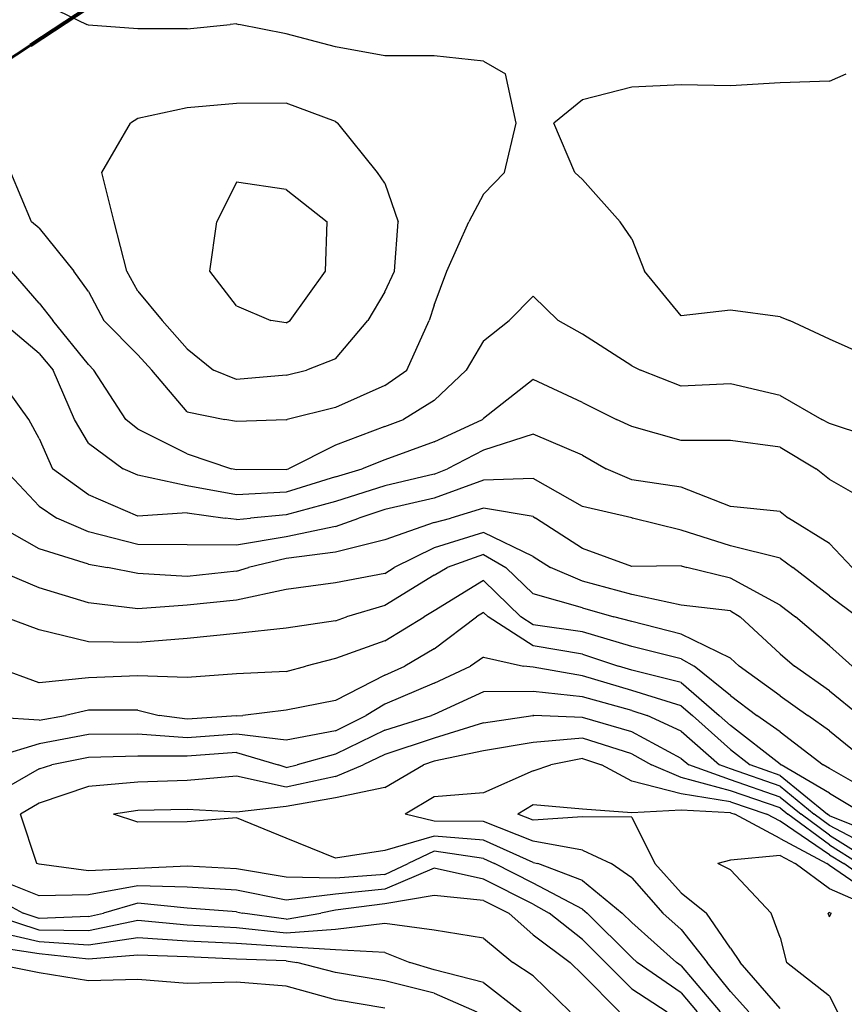
# Model space of a CAD drawing. Extents: x 1662188 to 1684590, y 217358 to 231429.
# Drawn here: x 1670690 to 1671108, y 226354 to 226852 of the extents above; entities that cross this region are included whole.
import ezdxf

# ---------------------------------------------------------------- set-up
doc = ezdxf.new("R2010")
doc.units = 0
doc.header["$LTSCALE"] = 200
doc.header["$MEASUREMENT"] = 0
doc.linetypes.add('DASHED', pattern=[0.75, 0.5, -0.25])
for name, color, linetype in [('1087.000000', 11, 'CONTINUOUS'), ('1089.000000', 244, 'CONTINUOUS'), ('1091.000000', 240, 'CONTINUOUS'), ('1093.000000', 234, 'CONTINUOUS'), ('1095.000000', 230, 'CONTINUOUS'), ('1097.000000', 224, 'CONTINUOUS'), ('1099.000000', 220, 'CONTINUOUS'), ('1101.000000', 214, 'CONTINUOUS'), ('1103.000000', 210, 'CONTINUOUS'), ('1105.000000', 204, 'CONTINUOUS'), ('1107.000000', 200, 'CONTINUOUS'), ('1109.000000', 194, 'CONTINUOUS'), ('1111.000000', 190, 'CONTINUOUS'), ('1113.000000', 184, 'CONTINUOUS'), ('1115.000000', 180, 'CONTINUOUS'), ('1117.000000', 174, 'CONTINUOUS'), ('1119.000000', 170, 'CONTINUOUS'), ('1121.000000', 164, 'CONTINUOUS'), ('1123.000000', 160, 'CONTINUOUS'), ('1125.000000', 154, 'CONTINUOUS')]:
    doc.layers.add(name, color=color, linetype=linetype)
doc.layers.add('MILITLINE', color=7, linetype='DASHED', lineweight=80)
doc.layers.add('PROPLINE', color=71, linetype='CONTINUOUS', lineweight=60)

msp = doc.modelspace()

# ---------------------------------------------------------------- linework, layer by layer
at = {"layer": '1087.000000'}
for p, q in [((1671100, 226400.3, 1087), (1671099.31, 226400, 1087)), ((1671100, 226398.08, 1087), (1671099.31, 226400, 1087)), ((1671100, 226400.3, 1087), (1671100.81, 226400, 1087)), ((1671100, 226398.08, 1087), (1671100.81, 226400, 1087))]:
    msp.add_line(p, q, dxfattribs=at)
at = {"layer": '1089.000000'}
for p, q in [((1671075, 226429.12, 1089), (1671050, 226426.76, 1089)), ((1671075, 226429.12, 1089), (1671082.64, 226425, 1089)), ((1671050, 226426.76, 1089), (1671043.54, 226425, 1089)), ((1671050, 226421.87, 1089), (1671043.54, 226425, 1089)), ((1671100, 226412.18, 1089), (1671082.64, 226425, 1089)), ((1671050, 226421.87, 1089), (1671070.45, 226400, 1089)), ((1671125, 226401.33, 1089), (1671100, 226412.18, 1089)), ((1671075, 226387.68, 1089), (1671070.45, 226400, 1089)), ((1671075, 226387.68, 1089), (1671078.32, 226375, 1089)), ((1671100, 226357.88, 1089), (1671078.32, 226375, 1089)), ((1671100, 226357.88, 1089), (1671104.03, 226350, 1089))]:
    msp.add_line(p, q, dxfattribs=at)
at = {"layer": '1091.000000'}
for p, q in [((1670950, 226454.73, 1091), (1670942.33, 226450, 1091)), ((1670975, 226452.64, 1091), (1670950, 226454.73, 1091)), ((1671000, 226450.66, 1091), (1670975, 226452.64, 1091)), ((1670950, 226447.07, 1091), (1670942.33, 226450, 1091)), ((1670975, 226448.64, 1091), (1670950, 226447.07, 1091)), ((1671000, 226448.63, 1091), (1670975, 226448.64, 1091)), ((1671025, 226452.06, 1091), (1671000, 226450.66, 1091)), ((1671000, 226448.63, 1091), (1671011.63, 226425, 1091)), ((1671050, 226450.72, 1091), (1671025, 226452.06, 1091)), ((1671050, 226450.72, 1091), (1671052.11, 226450, 1091)), ((1671075, 226437.79, 1091), (1671052.11, 226450, 1091)), ((1671075, 226437.79, 1091), (1671098.73, 226425, 1091)), ((1671025, 226410.25, 1091), (1671011.63, 226425, 1091)), ((1671100, 226424.06, 1091), (1671098.73, 226425, 1091)), ((1671125, 226406.9, 1091), (1671100, 226424.06, 1091)), ((1671025, 226410.25, 1091), (1671037.78, 226400, 1091)), ((1671050, 226382.18, 1091), (1671037.78, 226400, 1091)), ((1671050, 226382.18, 1091), (1671054.88, 226375, 1091)), ((1671075, 226351.61, 1091), (1671054.88, 226375, 1091))]:
    msp.add_line(p, q, dxfattribs=at)
at = {"layer": '1093.000000'}
for p, q in [((1670975, 226478.26, 1093), (1670958.98, 226475, 1093)), ((1670975, 226478.26, 1093), (1670984.61, 226475, 1093)), ((1670950, 226471.96, 1093), (1670958.98, 226475, 1093)), ((1671000, 226466.85, 1093), (1670984.61, 226475, 1093)), ((1670950, 226471.96, 1093), (1670925, 226460.79, 1093)), ((1671025, 226460.37, 1093), (1671000, 226466.85, 1093)), ((1670900, 226458.83, 1093), (1670885.21, 226450, 1093)), ((1670925, 226460.79, 1093), (1670900, 226458.83, 1093)), ((1671050, 226456.3, 1093), (1671025, 226460.37, 1093)), ((1671050, 226456.3, 1093), (1671068.36, 226450, 1093)), ((1670900, 226446.51, 1093), (1670885.21, 226450, 1093)), ((1671075, 226446.46, 1093), (1671068.36, 226450, 1093)), ((1670925, 226446.41, 1093), (1670900, 226446.51, 1093)), ((1670950, 226436.36, 1093), (1670925, 226446.41, 1093)), ((1671100, 226429.55, 1093), (1671075, 226446.46, 1093)), ((1670975, 226431.86, 1093), (1670950, 226436.36, 1093)), ((1670975, 226431.86, 1093), (1670989.53, 226425, 1093)), ((1671100, 226429.55, 1093), (1671107.25, 226425, 1093)), ((1671000, 226417.8, 1093), (1670989.53, 226425, 1093)), ((1671125, 226412.46, 1093), (1671107.25, 226425, 1093)), ((1671000, 226417.8, 1093), (1671015.62, 226400, 1093)), ((1671025, 226391.68, 1093), (1671015.62, 226400, 1093)), ((1671025, 226391.68, 1093), (1671038.2, 226375, 1093)), ((1671050, 226360.24, 1093), (1671038.2, 226375, 1093)), ((1671050, 226360.24, 1093), (1671059.17, 226350, 1093))]:
    msp.add_line(p, q, dxfattribs=at)
at = {"layer": '1095.000000'}
for p, q in [((1670975, 226488.62, 1095), (1670950, 226486.3, 1095)), ((1671000, 226480.54, 1095), (1670975, 226488.62, 1095)), ((1670950, 226486.3, 1095), (1670925, 226482.08, 1095)), ((1670925, 226482.08, 1095), (1670900, 226476.84, 1095)), ((1671000, 226480.54, 1095), (1671009.89, 226475, 1095)), ((1670875, 226463.6, 1095), (1670894.63, 226475, 1095)), ((1670900, 226476.84, 1095), (1670894.63, 226475, 1095)), ((1671025, 226468.69, 1095), (1671009.89, 226475, 1095)), ((1671050, 226461.87, 1095), (1671025, 226468.69, 1095)), ((1670875, 226463.6, 1095), (1670850, 226458.36, 1095)), ((1670850, 226458.36, 1095), (1670825, 226453.88, 1095)), ((1671075, 226453.24, 1095), (1671050, 226461.87, 1095)), ((1670825, 226453.88, 1095), (1670800, 226451.02, 1095)), ((1671075, 226453.24, 1095), (1671078.96, 226450, 1095)), ((1670750, 226451.96, 1095), (1670737.68, 226450, 1095)), ((1670750, 226446, 1095), (1670737.68, 226450, 1095)), ((1670775, 226452.37, 1095), (1670750, 226451.96, 1095)), ((1670800, 226451.02, 1095), (1670775, 226452.37, 1095)), ((1670800, 226448.29, 1095), (1670775, 226446.15, 1095)), ((1670825, 226437.85, 1095), (1670800, 226448.29, 1095)), ((1671100, 226434.48, 1095), (1671078.96, 226450, 1095)), ((1670775, 226446.15, 1095), (1670750, 226446, 1095)), ((1670850, 226427.72, 1095), (1670825, 226437.85, 1095)), ((1670900, 226438.93, 1095), (1670875, 226431.65, 1095)), ((1670925, 226436.97, 1095), (1670900, 226438.93, 1095)), ((1670950, 226425.66, 1095), (1670925, 226436.97, 1095)), ((1671100, 226434.48, 1095), (1671115.13, 226425, 1095)), ((1670875, 226431.65, 1095), (1670850, 226427.72, 1095)), ((1670950, 226425.66, 1095), (1670952.38, 226425, 1095)), ((1670975, 226416.42, 1095), (1670952.38, 226425, 1095)), ((1670975, 226416.42, 1095), (1670995.16, 226400, 1095)), ((1671000, 226395.19, 1095), (1670995.16, 226400, 1095)), ((1671000, 226395.19, 1095), (1671022.55, 226375, 1095)), ((1671025, 226373.31, 1095), (1671022.55, 226375, 1095)), ((1671025, 226373.31, 1095), (1671044.72, 226350, 1095))]:
    msp.add_line(p, q, dxfattribs=at)
at = {"layer": '1097.000000'}
for p, q in [((1670925, 226496.3, 1097), (1670949.87, 226500, 1097)), ((1670950, 226500.02, 1097), (1670949.87, 226500, 1097)), ((1670950, 226500.02, 1097), (1670950.33, 226500, 1097)), ((1670975, 226498.98, 1097), (1670950.33, 226500, 1097)), ((1671000, 226491.7, 1097), (1670975, 226498.98, 1097)), ((1670925, 226496.3, 1097), (1670900, 226488.64, 1097)), ((1670900, 226488.64, 1097), (1670875, 226480.28, 1097)), ((1671025, 226478.32, 1097), (1671000, 226491.7, 1097)), ((1670875, 226480.28, 1097), (1670864.03, 226475, 1097)), ((1671025, 226478.32, 1097), (1671028.77, 226475, 1097)), ((1670850, 226469.1, 1097), (1670864.03, 226475, 1097)), ((1671050, 226467.45, 1097), (1671028.77, 226475, 1097)), ((1670800, 226469.33, 1097), (1670775, 226467.2, 1097)), ((1670825, 226463.79, 1097), (1670800, 226469.33, 1097)), ((1670850, 226469.1, 1097), (1670825, 226463.79, 1097)), ((1671075, 226458.72, 1097), (1671050, 226467.45, 1097)), ((1670725, 226464.05, 1097), (1670700, 226455.72, 1097)), ((1670750, 226466.31, 1097), (1670725, 226464.05, 1097)), ((1670775, 226467.2, 1097), (1670750, 226466.31, 1097)), ((1671075, 226458.72, 1097), (1671085.65, 226450, 1097)), ((1670700, 226455.72, 1097), (1670690.58, 226450, 1097)), ((1670698.91, 226425, 1097), (1670690.58, 226450, 1097)), ((1671100, 226439.41, 1097), (1671085.65, 226450, 1097)), ((1671100, 226439.41, 1097), (1671123, 226425, 1097)), ((1670900, 226431.36, 1097), (1670886.82, 226425, 1097)), ((1670925, 226427.53, 1097), (1670900, 226431.36, 1097)), ((1670925, 226427.53, 1097), (1670930.55, 226425, 1097)), ((1670700, 226424.76, 1097), (1670698.91, 226425, 1097)), ((1670725, 226421.4, 1097), (1670700, 226424.76, 1097)), ((1670775, 226423.68, 1097), (1670750, 226422.51, 1097)), ((1670800, 226422.37, 1097), (1670775, 226423.68, 1097)), ((1670875, 226419.45, 1097), (1670886.82, 226425, 1097)), ((1670950, 226415.09, 1097), (1670930.55, 226425, 1097)), ((1670750, 226422.51, 1097), (1670725, 226421.4, 1097)), ((1670825, 226418.17, 1097), (1670800, 226422.37, 1097)), ((1670850, 226417.68, 1097), (1670825, 226418.17, 1097)), ((1670875, 226419.45, 1097), (1670850, 226417.68, 1097)), ((1670975, 226401.92, 1097), (1670950, 226415.09, 1097)), ((1670975, 226401.92, 1097), (1670977.35, 226400, 1097)), ((1671000, 226377.46, 1097), (1670977.35, 226400, 1097)), ((1671000, 226377.46, 1097), (1671002.75, 226375, 1097)), ((1671025, 226359.63, 1097), (1671002.75, 226375, 1097)), ((1671025, 226359.63, 1097), (1671033.15, 226350, 1097))]:
    msp.add_line(p, q, dxfattribs=at)
at = {"layer": '1099.000000'}
for p, q in [((1670925, 226511.99, 1099), (1670900, 226500.58, 1099)), ((1670950, 226512.22, 1099), (1670925, 226511.99, 1099)), ((1670975, 226509.54, 1099), (1670950, 226512.22, 1099)), ((1671000, 226502.6, 1099), (1670975, 226509.54, 1099)), ((1671000, 226502.6, 1099), (1671007.71, 226500, 1099)), ((1670875, 226492.57, 1099), (1670898.57, 226500, 1099)), ((1670900, 226500.58, 1099), (1670898.57, 226500, 1099)), ((1671025, 226492.1, 1099), (1671007.71, 226500, 1099)), ((1670875, 226492.57, 1099), (1670850, 226480.38, 1099)), ((1671025, 226492.1, 1099), (1671044.44, 226475, 1099)), ((1670725, 226478.82, 1099), (1670706.4, 226475, 1099)), ((1670750, 226479.4, 1099), (1670725, 226478.82, 1099)), ((1670775, 226479.43, 1099), (1670750, 226479.4, 1099)), ((1670800, 226481.36, 1099), (1670775, 226479.43, 1099)), ((1670800, 226481.36, 1099), (1670821.04, 226475, 1099)), ((1670850, 226480.38, 1099), (1670830.59, 226475, 1099)), ((1670700, 226473.03, 1099), (1670675, 226458.65, 1099)), ((1670700, 226473.03, 1099), (1670706.4, 226475, 1099)), ((1670825, 226473.71, 1099), (1670821.04, 226475, 1099)), ((1670825, 226473.71, 1099), (1670830.59, 226475, 1099)), ((1671050, 226473.02, 1099), (1671044.44, 226475, 1099)), ((1671075, 226464.19, 1099), (1671050, 226473.02, 1099)), ((1671075, 226464.19, 1099), (1671092.34, 226450, 1099)), ((1671100, 226444.35, 1099), (1671092.34, 226450, 1099)), ((1671125, 226431.02, 1099), (1671100, 226444.35, 1099)), ((1670900, 226422.77, 1099), (1670875, 226412.08, 1099)), ((1670925, 226417.12, 1099), (1670900, 226422.77, 1099)), ((1670700, 226408.79, 1099), (1670675, 226418.64, 1099)), ((1670750, 226413.74, 1099), (1670725, 226409.19, 1099)), ((1670775, 226413.1, 1099), (1670750, 226413.74, 1099)), ((1670800, 226411.52, 1099), (1670775, 226413.1, 1099)), ((1670950, 226404.52, 1099), (1670925, 226417.12, 1099)), ((1670725, 226409.19, 1099), (1670700, 226408.79, 1099)), ((1670825, 226406.52, 1099), (1670800, 226411.52, 1099)), ((1670850, 226409.6, 1099), (1670825, 226406.52, 1099)), ((1670875, 226412.08, 1099), (1670850, 226409.6, 1099)), ((1670950, 226404.52, 1099), (1670958.25, 226400, 1099)), ((1670975, 226386.64, 1099), (1670958.25, 226400, 1099)), ((1670975, 226386.64, 1099), (1670986.69, 226375, 1099)), ((1671000, 226361.57, 1099), (1670986.69, 226375, 1099)), ((1671000, 226361.57, 1099), (1671017.88, 226350, 1099))]:
    msp.add_line(p, q, dxfattribs=at)
at = {"layer": '1101.000000'}
for p, q in [((1670925, 226529.65, 1101), (1670918.36, 226525, 1101)), ((1670925, 226529.65, 1101), (1670945.22, 226525, 1101)), ((1670900, 226516.39, 1101), (1670918.36, 226525, 1101)), ((1670950, 226524.43, 1101), (1670945.22, 226525, 1101)), ((1670975, 226520.11, 1101), (1670950, 226524.43, 1101)), ((1671000, 226512.78, 1101), (1670975, 226520.11, 1101)), ((1670900, 226516.39, 1101), (1670875, 226505.81, 1101)), ((1671025, 226505.01, 1101), (1671000, 226512.78, 1101)), ((1670875, 226505.81, 1101), (1670865.5, 226500, 1101)), ((1671025, 226505.01, 1101), (1671030.77, 226500, 1101)), ((1670850, 226492.3, 1101), (1670865.5, 226500, 1101)), ((1671050, 226482.8, 1101), (1671030.77, 226500, 1101)), ((1670725, 226490.41, 1101), (1670700, 226485.62, 1101)), ((1670750, 226490.57, 1101), (1670725, 226490.41, 1101)), ((1670775, 226488.77, 1101), (1670750, 226490.57, 1101)), ((1670800, 226490.59, 1101), (1670775, 226488.77, 1101)), ((1670825, 226487.58, 1101), (1670800, 226490.59, 1101)), ((1670850, 226492.3, 1101), (1670825, 226487.58, 1101)), ((1670700, 226485.62, 1101), (1670675, 226478.02, 1101)), ((1671050, 226482.8, 1101), (1671059.97, 226475, 1101)), ((1671075, 226469.67, 1101), (1671059.97, 226475, 1101)), ((1671075, 226469.67, 1101), (1671099.03, 226450, 1101)), ((1671100, 226449.28, 1101), (1671099.03, 226450, 1101)), ((1671125, 226439.09, 1101), (1671100, 226449.28, 1101)), ((1670675, 226409.03, 1101), (1670691.92, 226400, 1101)), ((1670900, 226408.93, 1101), (1670875, 226404.71, 1101)), ((1670925, 226406.36, 1101), (1670900, 226408.93, 1101)), ((1670750, 226404.98, 1101), (1670732.61, 226400, 1101)), ((1670775, 226402.51, 1101), (1670750, 226404.98, 1101)), ((1670875, 226404.71, 1101), (1670850, 226401.51, 1101)), ((1670925, 226406.36, 1101), (1670937.69, 226400, 1101)), ((1670700, 226397.31, 1101), (1670691.92, 226400, 1101)), ((1670725, 226398.21, 1101), (1670700, 226397.31, 1101)), ((1670725, 226398.21, 1101), (1670732.61, 226400, 1101)), ((1670800, 226400.67, 1101), (1670775, 226402.51, 1101)), ((1670800, 226400.67, 1101), (1670803.05, 226400, 1101)), ((1670825, 226396.89, 1101), (1670803.05, 226400, 1101)), ((1670825, 226396.89, 1101), (1670842.56, 226400, 1101)), ((1670850, 226401.51, 1101), (1670842.56, 226400, 1101)), ((1670950, 226388.98, 1101), (1670937.69, 226400, 1101)), ((1670950, 226388.98, 1101), (1670968.72, 226375, 1101)), ((1670975, 226368.94, 1101), (1670968.72, 226375, 1101)), ((1670975, 226368.94, 1101), (1670993.69, 226350, 1101))]:
    msp.add_line(p, q, dxfattribs=at)
at = {"layer": '1103.000000'}
for p, q in [((1670925, 226552.25, 1103), (1670921.41, 226550, 1103)), ((1670925, 226552.25, 1103), (1670927.31, 226550, 1103)), ((1670900, 226533.86, 1103), (1670921.41, 226550, 1103)), ((1670950, 226535.25, 1103), (1670927.31, 226550, 1103)), ((1670900, 226533.86, 1103), (1670885.07, 226525, 1103)), ((1670975, 226531.1, 1103), (1670950, 226535.25, 1103)), ((1670975, 226531.1, 1103), (1670993.2, 226525, 1103)), ((1670875, 226520.49, 1103), (1670885.07, 226525, 1103)), ((1671000, 226522.95, 1103), (1670993.2, 226525, 1103)), ((1671025, 226516.76, 1103), (1671000, 226522.95, 1103)), ((1670875, 226520.49, 1103), (1670850, 226507.67, 1103)), ((1671025, 226516.76, 1103), (1671044.28, 226500, 1103)), ((1670850, 226507.67, 1103), (1670825, 226502.75, 1103)), ((1670725, 226502.81, 1103), (1670713.42, 226500, 1103)), ((1670750, 226502.7, 1103), (1670725, 226502.81, 1103)), ((1670750, 226502.7, 1103), (1670760.83, 226500, 1103)), ((1670825, 226502.75, 1103), (1670803.18, 226500, 1103)), ((1670700, 226497.6, 1103), (1670675, 226499.22, 1103)), ((1670700, 226497.6, 1103), (1670713.42, 226500, 1103)), ((1670775, 226498.11, 1103), (1670760.83, 226500, 1103)), ((1670800, 226499.81, 1103), (1670775, 226498.11, 1103)), ((1670800, 226499.81, 1103), (1670803.18, 226500, 1103)), ((1671050, 226494.89, 1103), (1671044.28, 226500, 1103)), ((1671075, 226475.44, 1103), (1671050, 226494.89, 1103)), ((1671075, 226475.44, 1103), (1671075.57, 226475, 1103)), ((1671100, 226460.67, 1103), (1671075.57, 226475, 1103)), ((1671100, 226460.67, 1103), (1671117.72, 226450, 1103)), ((1670700, 226391.33, 1103), (1670675, 226399.51, 1103)), ((1670750, 226396.22, 1103), (1670725, 226390.99, 1103)), ((1670775, 226393.86, 1103), (1670750, 226396.22, 1103)), ((1670800, 226392.55, 1103), (1670775, 226393.86, 1103)), ((1670875, 226394.68, 1103), (1670850, 226391.65, 1103)), ((1670900, 226391.38, 1103), (1670875, 226394.68, 1103)), ((1670725, 226390.99, 1103), (1670700, 226391.33, 1103)), ((1670825, 226389.84, 1103), (1670800, 226392.55, 1103)), ((1670850, 226391.65, 1103), (1670825, 226389.84, 1103)), ((1670925, 226387.34, 1103), (1670900, 226391.38, 1103)), ((1670925, 226387.34, 1103), (1670939.84, 226375, 1103)), ((1670950, 226368.17, 1103), (1670939.84, 226375, 1103)), ((1670950, 226368.17, 1103), (1670968.83, 226350, 1103))]:
    msp.add_line(p, q, dxfattribs=at)
at = {"layer": '1105.000000'}
for p, q in [((1670925, 226568.43, 1105), (1670900, 226553.06, 1105)), ((1670925, 226568.43, 1105), (1670943.85, 226550, 1105)), ((1670900, 226553.06, 1105), (1670894.83, 226550, 1105)), ((1670875, 226537.9, 1105), (1670894.83, 226550, 1105)), ((1670950, 226546.01, 1105), (1670943.85, 226550, 1105)), ((1670975, 226542.46, 1105), (1670950, 226546.01, 1105)), ((1671000, 226535.03, 1105), (1670975, 226542.46, 1105)), ((1670875, 226537.9, 1105), (1670850, 226528.84, 1105)), ((1671025, 226528.72, 1105), (1671000, 226535.03, 1105)), ((1670850, 226528.84, 1105), (1670835.08, 226525, 1105)), ((1671025, 226528.72, 1105), (1671031.53, 226525, 1105)), ((1670700, 226516.66, 1105), (1670677.03, 226525, 1105)), ((1670825, 226522.35, 1105), (1670800, 226521.07, 1105)), ((1670825, 226522.35, 1105), (1670835.08, 226525, 1105)), ((1671050, 226510.16, 1105), (1671031.53, 226525, 1105)), ((1670725, 226519.07, 1105), (1670700, 226516.66, 1105)), ((1670750, 226520.14, 1105), (1670725, 226519.07, 1105)), ((1670775, 226519.21, 1105), (1670750, 226520.14, 1105)), ((1670800, 226521.07, 1105), (1670775, 226519.21, 1105)), ((1671050, 226510.16, 1105), (1671063.3, 226500, 1105)), ((1671075, 226491.73, 1105), (1671063.3, 226500, 1105)), ((1671075, 226491.73, 1105), (1671096.87, 226475, 1105)), ((1671100, 226473.17, 1105), (1671096.87, 226475, 1105)), ((1671125, 226458.97, 1105), (1671100, 226473.17, 1105)), ((1670700, 226385.35, 1105), (1670675, 226391.31, 1105)), ((1670725, 226383.78, 1105), (1670700, 226385.35, 1105)), ((1670750, 226387.47, 1105), (1670725, 226383.78, 1105)), ((1670775, 226385.8, 1105), (1670750, 226387.47, 1105)), ((1670800, 226384.62, 1105), (1670775, 226385.8, 1105)), ((1670825, 226382.8, 1105), (1670800, 226384.62, 1105)), ((1670850, 226381.39, 1105), (1670825, 226382.8, 1105)), ((1670875, 226379.95, 1105), (1670850, 226381.39, 1105)), ((1670875, 226379.95, 1105), (1670887.68, 226375, 1105)), ((1670900, 226371.16, 1105), (1670887.68, 226375, 1105)), ((1670925, 226364.81, 1105), (1670900, 226371.16, 1105)), ((1670925, 226364.81, 1105), (1670944.06, 226350, 1105))]:
    msp.add_line(p, q, dxfattribs=at)
at = {"layer": '1107.000000'}
for p, q in [((1670925, 226581.63, 1107), (1670906.63, 226575, 1107)), ((1670925, 226581.63, 1107), (1670936.29, 226575, 1107)), ((1670900, 226571.13, 1107), (1670906.63, 226575, 1107)), ((1670950, 226561.64, 1107), (1670936.29, 226575, 1107)), ((1670900, 226571.13, 1107), (1670875, 226555.7, 1107)), ((1670975, 226554.54, 1107), (1670950, 226561.64, 1107)), ((1670875, 226555.7, 1107), (1670855.65, 226550, 1107)), ((1670975, 226554.54, 1107), (1670990.91, 226550, 1107)), ((1670700, 226543.42, 1107), (1670682.4, 226550, 1107)), ((1670850, 226548.04, 1107), (1670825, 226544.23, 1107)), ((1670850, 226548.04, 1107), (1670855.65, 226550, 1107)), ((1671000, 226547.59, 1107), (1670990.91, 226550, 1107)), ((1671025, 226541.21, 1107), (1671000, 226547.59, 1107)), ((1670725, 226537.37, 1107), (1670700, 226543.42, 1107)), ((1670825, 226544.23, 1107), (1670800, 226541.52, 1107)), ((1670750, 226537.08, 1107), (1670725, 226537.37, 1107)), ((1670775, 226539.01, 1107), (1670750, 226537.08, 1107)), ((1670800, 226541.52, 1107), (1670775, 226539.01, 1107)), ((1671050, 226529.03, 1107), (1671025, 226541.21, 1107)), ((1671050, 226529.03, 1107), (1671054.36, 226525, 1107)), ((1671075, 226509.95, 1107), (1671054.36, 226525, 1107)), ((1671075, 226509.95, 1107), (1671089.1, 226500, 1107)), ((1671100, 226492.28, 1107), (1671089.1, 226500, 1107)), ((1671100, 226492.28, 1107), (1671121.08, 226475, 1107)), ((1670700, 226379.37, 1107), (1670675, 226383.11, 1107)), ((1670725, 226376.56, 1107), (1670700, 226379.37, 1107)), ((1670750, 226378.73, 1107), (1670725, 226376.56, 1107)), ((1670775, 226377.74, 1107), (1670750, 226378.73, 1107)), ((1670800, 226376.69, 1107), (1670775, 226377.74, 1107)), ((1670825, 226375.75, 1107), (1670800, 226376.69, 1107)), ((1670825, 226375.75, 1107), (1670830.48, 226375, 1107)), ((1670850, 226369.8, 1107), (1670830.48, 226375, 1107)), ((1670875, 226365.72, 1107), (1670850, 226369.8, 1107)), ((1670900, 226359.41, 1107), (1670875, 226365.72, 1107)), ((1670900, 226359.41, 1107), (1670921.57, 226350, 1107))]:
    msp.add_line(p, q, dxfattribs=at)
at = {"layer": '1109.000000'}
for p, q in [((1670925, 226592.78, 1109), (1670900, 226585, 1109)), ((1670950, 226580.63, 1109), (1670925, 226592.78, 1109)), ((1670900, 226585, 1109), (1670879.8, 226575, 1109)), ((1670950, 226580.63, 1109), (1670958.8, 226575, 1109)), ((1670700, 226564.77, 1109), (1670675.85, 226575, 1109)), ((1670875, 226571.96, 1109), (1670879.8, 226575, 1109)), ((1670975, 226568.07, 1109), (1670958.8, 226575, 1109)), ((1670850, 226567.16, 1109), (1670825, 226563.92, 1109)), ((1670875, 226571.96, 1109), (1670850, 226567.16, 1109)), ((1671000, 226561.31, 1109), (1670975, 226568.07, 1109)), ((1670725, 226557.05, 1109), (1670700, 226564.77, 1109)), ((1670825, 226563.92, 1109), (1670800, 226558.48, 1109)), ((1670800, 226558.48, 1109), (1670775, 226555.89, 1109)), ((1671025, 226555.9, 1109), (1671000, 226561.31, 1109)), ((1670750, 226554.08, 1109), (1670725, 226557.05, 1109)), ((1670775, 226555.89, 1109), (1670750, 226554.08, 1109)), ((1671050, 226552.98, 1109), (1671025, 226555.9, 1109)), ((1671050, 226552.98, 1109), (1671054.82, 226550, 1109)), ((1671075, 226531.31, 1109), (1671054.82, 226550, 1109)), ((1671075, 226531.31, 1109), (1671082.32, 226525, 1109)), ((1671100, 226512.54, 1109), (1671082.32, 226525, 1109)), ((1671100, 226512.54, 1109), (1671115.45, 226500, 1109)), ((1670700, 226369.78, 1109), (1670675, 226374.61, 1109)), ((1670725, 226365.67, 1109), (1670700, 226369.78, 1109)), ((1670750, 226366.4, 1109), (1670725, 226365.67, 1109)), ((1670775, 226364.31, 1109), (1670750, 226366.4, 1109)), ((1670800, 226364.93, 1109), (1670775, 226364.31, 1109)), ((1670825, 226362.92, 1109), (1670800, 226364.93, 1109)), ((1670850, 226356, 1109), (1670825, 226362.92, 1109)), ((1670875, 226351.74, 1109), (1670850, 226356, 1109))]:
    msp.add_line(p, q, dxfattribs=at)
at = {"layer": '1111.000000'}
for p, q in [((1670925, 226605.02, 1111), (1670908.38, 226600, 1111)), ((1670950, 226600.82, 1111), (1670925, 226605.02, 1111)), ((1670700, 226584.41, 1111), (1670675, 226598.74, 1111)), ((1670900, 226597.73, 1111), (1670875, 226589.02, 1111)), ((1670900, 226597.73, 1111), (1670908.38, 226600, 1111)), ((1670950, 226600.82, 1111), (1670951.31, 226600, 1111)), ((1670975, 226584.66, 1111), (1670951.31, 226600, 1111)), ((1670875, 226589.02, 1111), (1670850, 226582.69, 1111)), ((1670725, 226576.73, 1111), (1670700, 226584.41, 1111)), ((1670850, 226582.69, 1111), (1670825, 226579.53, 1111)), ((1671000, 226575.52, 1111), (1670975, 226584.66, 1111)), ((1670825, 226579.53, 1111), (1670806.03, 226575, 1111)), ((1670725, 226576.73, 1111), (1670734.62, 226575, 1111)), ((1670750, 226571.95, 1111), (1670734.62, 226575, 1111)), ((1670800, 226573.09, 1111), (1670775, 226570.45, 1111)), ((1670800, 226573.09, 1111), (1670806.03, 226575, 1111)), ((1671025, 226575.76, 1111), (1671000, 226575.52, 1111)), ((1671025, 226575.76, 1111), (1671027.8, 226575, 1111)), ((1671050, 226569.52, 1111), (1671027.8, 226575, 1111)), ((1670775, 226570.45, 1111), (1670750, 226571.95, 1111)), ((1671075, 226555.96, 1111), (1671050, 226569.52, 1111)), ((1671075, 226555.96, 1111), (1671082.81, 226550, 1111)), ((1671100, 226535.38, 1111), (1671082.81, 226550, 1111)), ((1671100, 226535.38, 1111), (1671111.56, 226525, 1111))]:
    msp.add_line(p, q, dxfattribs=at)
at = {"layer": '1113.000000'}
for p, q in [((1670700, 226606.11, 1113), (1670682.33, 226625, 1113)), ((1670925, 226619.25, 1113), (1670900, 226610.06, 1113)), ((1670950, 226620.08, 1113), (1670925, 226619.25, 1113)), ((1670975, 226605.93, 1113), (1670950, 226620.08, 1113)), ((1670900, 226610.06, 1113), (1670875, 226604.35, 1113)), ((1670700, 226606.11, 1113), (1670709.05, 226600, 1113)), ((1670875, 226604.35, 1113), (1670861.85, 226600, 1113)), ((1671000, 226600.08, 1113), (1670975, 226605.93, 1113)), ((1670725, 226592.97, 1113), (1670709.05, 226600, 1113)), ((1670850, 226595.73, 1113), (1670861.85, 226600, 1113)), ((1671000, 226600.08, 1113), (1671000.3, 226600, 1113)), ((1671025, 226593.98, 1113), (1671000.3, 226600, 1113)), ((1670750, 226586.65, 1113), (1670725, 226592.97, 1113)), ((1670850, 226595.73, 1113), (1670825, 226590.58, 1113)), ((1671050, 226585.91, 1113), (1671025, 226593.98, 1113)), ((1670825, 226590.58, 1113), (1670800, 226586.28, 1113)), ((1670775, 226586.47, 1113), (1670750, 226586.65, 1113)), ((1670800, 226586.28, 1113), (1670775, 226586.47, 1113)), ((1671075, 226579.71, 1113), (1671050, 226585.91, 1113)), ((1671075, 226579.71, 1113), (1671081.43, 226575, 1113)), ((1671100, 226560.69, 1113), (1671081.43, 226575, 1113)), ((1671100, 226560.69, 1113), (1671114.32, 226550, 1113))]:
    msp.add_line(p, q, dxfattribs=at)
at = {"layer": '1115.000000'}
for p, q in [((1670694.81, 226650, 1115), (1670676.79, 226675, 1115)), ((1670700, 226640.28, 1115), (1670694.81, 226650, 1115)), ((1670950, 226642.5, 1115), (1670925, 226634.42, 1115)), ((1670975, 226631.82, 1115), (1670950, 226642.5, 1115)), ((1670700, 226640.28, 1115), (1670706.85, 226625, 1115)), ((1670925, 226634.42, 1115), (1670906.78, 226625, 1115)), ((1670975, 226631.82, 1115), (1670987.06, 226625, 1115)), ((1670725, 226611.75, 1115), (1670706.85, 226625, 1115)), ((1670900, 226622.29, 1115), (1670875, 226616.3, 1115)), ((1670900, 226622.29, 1115), (1670906.78, 226625, 1115)), ((1671000, 226619.31, 1115), (1670987.06, 226625, 1115)), ((1671025, 226615.64, 1115), (1671000, 226619.31, 1115)), ((1670875, 226616.3, 1115), (1670850, 226608.43, 1115)), ((1671050, 226605.81, 1115), (1671025, 226615.64, 1115)), ((1670750, 226601.01, 1115), (1670725, 226611.75, 1115)), ((1670850, 226608.43, 1115), (1670825, 226601.69, 1115)), ((1670775, 226602.61, 1115), (1670750, 226601.01, 1115)), ((1670775, 226602.61, 1115), (1670794.16, 226600, 1115)), ((1671075, 226603.36, 1115), (1671050, 226605.81, 1115)), ((1671075, 226603.36, 1115), (1671079.28, 226600, 1115)), ((1670800, 226599.25, 1115), (1670794.16, 226600, 1115)), ((1670800, 226599.25, 1115), (1670807.04, 226600, 1115)), ((1670825, 226601.69, 1115), (1670807.04, 226600, 1115)), ((1671100, 226587.09, 1115), (1671079.28, 226600, 1115)), ((1671100, 226587.09, 1115), (1671111.59, 226575, 1115))]:
    msp.add_line(p, q, dxfattribs=at)
at = {"layer": '1117.000000'}
for p, q in [((1670700, 226683.44, 1117), (1670680.34, 226700, 1117)), ((1670700, 226683.44, 1117), (1670707.19, 226675, 1117)), ((1670717.95, 226650, 1117), (1670707.19, 226675, 1117)), ((1670950, 226670.23, 1117), (1670925, 226650.52, 1117)), ((1670975, 226658.58, 1117), (1670950, 226670.23, 1117)), ((1670975, 226658.58, 1117), (1670992.17, 226650, 1117)), ((1670725, 226638, 1117), (1670717.95, 226650, 1117)), ((1670900, 226638.57, 1117), (1670924.44, 226650, 1117)), ((1670925, 226650.52, 1117), (1670924.44, 226650, 1117)), ((1671000, 226646.33, 1117), (1670992.17, 226650, 1117)), ((1671025, 226639.27, 1117), (1671000, 226646.33, 1117)), ((1670725, 226638, 1117), (1670742.49, 226625, 1117)), ((1670900, 226638.57, 1117), (1670875, 226629.6, 1117)), ((1671050, 226639.3, 1117), (1671025, 226639.27, 1117)), ((1671075, 226635.91, 1117), (1671050, 226639.3, 1117)), ((1671075, 226635.91, 1117), (1671093.33, 226625, 1117)), ((1670875, 226629.6, 1117), (1670863.53, 226625, 1117)), ((1670750, 226621.79, 1117), (1670742.49, 226625, 1117)), ((1670850, 226620.97, 1117), (1670863.53, 226625, 1117)), ((1671100, 226619.55, 1117), (1671093.33, 226625, 1117)), ((1670775, 226616.37, 1117), (1670750, 226621.79, 1117)), ((1670850, 226620.97, 1117), (1670825, 226613.15, 1117)), ((1671125, 226605.14, 1117), (1671100, 226619.55, 1117)), ((1670800, 226611.87, 1117), (1670775, 226616.37, 1117)), ((1670825, 226613.15, 1117), (1670800, 226611.87, 1117))]:
    msp.add_line(p, q, dxfattribs=at)
at = {"layer": '1119.000000'}
for p, q in [((1670700, 226708.81, 1119), (1670686.13, 226725, 1119)), ((1670950, 226712.48, 1119), (1670937.94, 226700, 1119)), ((1670950, 226712.48, 1119), (1670962.75, 226700, 1119)), ((1670700, 226708.81, 1119), (1670707.06, 226700, 1119)), ((1670725, 226677.72, 1119), (1670707.06, 226700, 1119)), ((1670925, 226689.79, 1119), (1670937.94, 226700, 1119)), ((1670975, 226693.11, 1119), (1670962.75, 226700, 1119)), ((1671000, 226677.09, 1119), (1670975, 226693.11, 1119)), ((1670925, 226689.79, 1119), (1670916.13, 226675, 1119)), ((1670725, 226677.72, 1119), (1670727.7, 226675, 1119)), ((1671000, 226677.09, 1119), (1671004.38, 226675, 1119)), ((1670743.98, 226650, 1119), (1670727.7, 226675, 1119)), ((1670900, 226659.63, 1119), (1670916.13, 226675, 1119)), ((1671025, 226666.81, 1119), (1671004.38, 226675, 1119)), ((1671050, 226668.02, 1119), (1671025, 226666.81, 1119)), ((1671075, 226662.11, 1119), (1671050, 226668.02, 1119)), ((1671075, 226662.11, 1119), (1671096.22, 226650, 1119)), ((1670900, 226659.63, 1119), (1670884.43, 226650, 1119)), ((1670750, 226644.99, 1119), (1670743.98, 226650, 1119)), ((1670875, 226646.48, 1119), (1670884.43, 226650, 1119)), ((1671100, 226647.95, 1119), (1671096.22, 226650, 1119)), ((1671125, 226639.62, 1119), (1671100, 226647.95, 1119)), ((1670775, 226632.51, 1119), (1670750, 226644.99, 1119)), ((1670875, 226646.48, 1119), (1670850, 226636.99, 1119)), ((1670850, 226636.99, 1119), (1670826.21, 226625, 1119)), ((1670775, 226632.51, 1119), (1670797.43, 226625, 1119)), ((1670800, 226624.46, 1119), (1670797.43, 226625, 1119)), ((1670825, 226624.61, 1119), (1670800, 226624.46, 1119)), ((1670825, 226624.61, 1119), (1670826.21, 226625, 1119))]:
    msp.add_line(p, q, dxfattribs=at)
at = {"layer": '1121.000000'}
for p, q in [((1670700, 226861.67, 1121), (1670724.19, 226850, 1121)), ((1670725, 226849.68, 1121), (1670724.19, 226850, 1121)), ((1670750, 226847.74, 1121), (1670725, 226849.68, 1121)), ((1670775, 226847.78, 1121), (1670750, 226847.74, 1121)), ((1670775, 226847.78, 1121), (1670796.8, 226850, 1121)), ((1670800, 226850.36, 1121), (1670796.8, 226850, 1121)), ((1670800, 226850.36, 1121), (1670801.15, 226850, 1121)), ((1670825, 226845.33, 1121), (1670801.15, 226850, 1121)), ((1670850, 226838.75, 1121), (1670825, 226845.33, 1121)), ((1670875, 226834.17, 1121), (1670850, 226838.75, 1121)), ((1670900, 226834.04, 1121), (1670875, 226834.17, 1121)), ((1670925, 226831.43, 1121), (1670900, 226834.04, 1121)), ((1670925, 226831.43, 1121), (1670936.05, 226825, 1121)), ((1670941.46, 226800, 1121), (1670936.05, 226825, 1121)), ((1671100, 226821.35, 1121), (1671108.42, 226825, 1121)), ((1671000, 226818.17, 1121), (1670975, 226811.91, 1121)), ((1671025, 226819.43, 1121), (1671000, 226818.17, 1121)), ((1671050, 226818.95, 1121), (1671025, 226819.43, 1121)), ((1671075, 226820.45, 1121), (1671050, 226818.95, 1121)), ((1671100, 226821.35, 1121), (1671075, 226820.45, 1121)), ((1670975, 226811.91, 1121), (1670960.47, 226800, 1121)), ((1670935.48, 226775, 1121), (1670941.46, 226800, 1121)), ((1670971.1, 226775, 1121), (1670960.47, 226800, 1121)), ((1670696.21, 226750, 1121), (1670685.71, 226775, 1121)), ((1670925, 226764, 1121), (1670935.48, 226775, 1121)), ((1670975, 226771.43, 1121), (1670971.1, 226775, 1121)), ((1670975, 226771.43, 1121), (1670994.18, 226750, 1121)), ((1670925, 226764, 1121), (1670917.51, 226750, 1121)), ((1670700, 226746.88, 1121), (1670696.21, 226750, 1121)), ((1670700, 226746.88, 1121), (1670717.62, 226725, 1121)), ((1670906.38, 226725, 1121), (1670917.51, 226750, 1121)), ((1671000, 226741.41, 1121), (1670994.18, 226750, 1121)), ((1671000, 226741.41, 1121), (1671006.5, 226725, 1121)), ((1670725, 226714.79, 1121), (1670717.62, 226725, 1121)), ((1670900, 226707.89, 1121), (1670906.38, 226725, 1121)), ((1671025, 226702.52, 1121), (1671006.5, 226725, 1121)), ((1670725, 226714.79, 1121), (1670732.76, 226700, 1121)), ((1670900, 226707.89, 1121), (1670897.41, 226700, 1121)), ((1671050, 226705.25, 1121), (1671025, 226702.52, 1121)), ((1671075, 226701.9, 1121), (1671050, 226705.25, 1121)), ((1671075, 226701.9, 1121), (1671079.83, 226700, 1121)), ((1670750, 226682.69, 1121), (1670732.76, 226700, 1121)), ((1670886.13, 226675, 1121), (1670897.41, 226700, 1121)), ((1671100, 226690.68, 1121), (1671079.83, 226700, 1121)), ((1671125, 226679.34, 1121), (1671100, 226690.68, 1121)), ((1670750, 226682.69, 1121), (1670757.12, 226675, 1121)), ((1670775, 226653.77, 1121), (1670757.12, 226675, 1121)), ((1670875, 226667.16, 1121), (1670886.13, 226675, 1121)), ((1670875, 226667.16, 1121), (1670850, 226655.99, 1121)), ((1670775, 226653.77, 1121), (1670793.96, 226650, 1121)), ((1670850, 226655.99, 1121), (1670825.59, 226650, 1121)), ((1670800, 226648.95, 1121), (1670793.96, 226650, 1121)), ((1670825, 226649.84, 1121), (1670800, 226648.95, 1121)), ((1670825, 226649.84, 1121), (1670825.59, 226650, 1121))]:
    msp.add_line(p, q, dxfattribs=at)
at = {"layer": '1123.000000'}
for p, q in [((1670775, 226807.73, 1123), (1670750, 226802.4, 1123)), ((1670800, 226809.99, 1123), (1670775, 226807.73, 1123)), ((1670825, 226810.14, 1123), (1670800, 226809.99, 1123)), ((1670850, 226800.94, 1123), (1670825, 226810.14, 1123)), ((1670750, 226802.4, 1123), (1670746.31, 226800, 1123)), ((1670731.75, 226775, 1123), (1670746.31, 226800, 1123)), ((1670850, 226800.94, 1123), (1670851.2, 226800, 1123)), ((1670871.22, 226775, 1123), (1670851.2, 226800, 1123)), ((1670738.09, 226750, 1123), (1670731.75, 226775, 1123)), ((1670875, 226769.65, 1123), (1670871.22, 226775, 1123)), ((1670875, 226769.65, 1123), (1670881.67, 226750, 1123)), ((1670744.46, 226725, 1123), (1670738.09, 226750, 1123)), ((1670879.92, 226725, 1123), (1670881.67, 226750, 1123)), ((1670750, 226714.95, 1123), (1670744.46, 226725, 1123)), ((1670875, 226714.67, 1123), (1670879.92, 226725, 1123)), ((1670750, 226714.95, 1123), (1670762.3, 226700, 1123)), ((1670875, 226714.67, 1123), (1670866.39, 226700, 1123)), ((1670775, 226685.69, 1123), (1670762.3, 226700, 1123)), ((1670850, 226680.75, 1123), (1670866.39, 226700, 1123)), ((1670775, 226685.69, 1123), (1670788.25, 226675, 1123)), ((1670850, 226680.75, 1123), (1670835.43, 226675, 1123)), ((1670800, 226670.16, 1123), (1670788.25, 226675, 1123)), ((1670825, 226672.38, 1123), (1670800, 226670.16, 1123)), ((1670825, 226672.38, 1123), (1670835.43, 226675, 1123))]:
    msp.add_line(p, q, dxfattribs=at)
at = {"layer": '1125.000000'}
for p, q in [((1670800, 226770.21, 1125), (1670789.99, 226750, 1125)), ((1670825, 226766.35, 1125), (1670800, 226770.21, 1125)), ((1670825, 226766.35, 1125), (1670845.74, 226750, 1125)), ((1670786.38, 226725, 1125), (1670789.99, 226750, 1125)), ((1670844.97, 226725, 1125), (1670845.74, 226750, 1125)), ((1670800, 226707.49, 1125), (1670786.38, 226725, 1125)), ((1670827.17, 226700, 1125), (1670844.97, 226725, 1125)), ((1670800, 226707.49, 1125), (1670817.28, 226700, 1125)), ((1670825, 226698.83, 1125), (1670817.28, 226700, 1125)), ((1670825, 226698.83, 1125), (1670827.17, 226700, 1125))]:
    msp.add_line(p, q, dxfattribs=at)
at = {"layer": 'MILITLINE'}
msp.add_lwpolyline([(1668845.52, 225624.83), (1669819, 226261.55), (1671043.74, 227069.07), (1672193.53, 227827.18), (1673581.44, 228742.62), (1673772.01, 228867.94), (1674304.06, 229215.86)], dxfattribs=at)
at = {"layer": 'PROPLINE'}
msp.add_lwpolyline([(1669609.92, 226123.7), (1669819, 226261.55), (1671043.74, 227069.07), (1672191.67, 227825.95)], dxfattribs=at)

doc.saveas('drawing.dxf')
